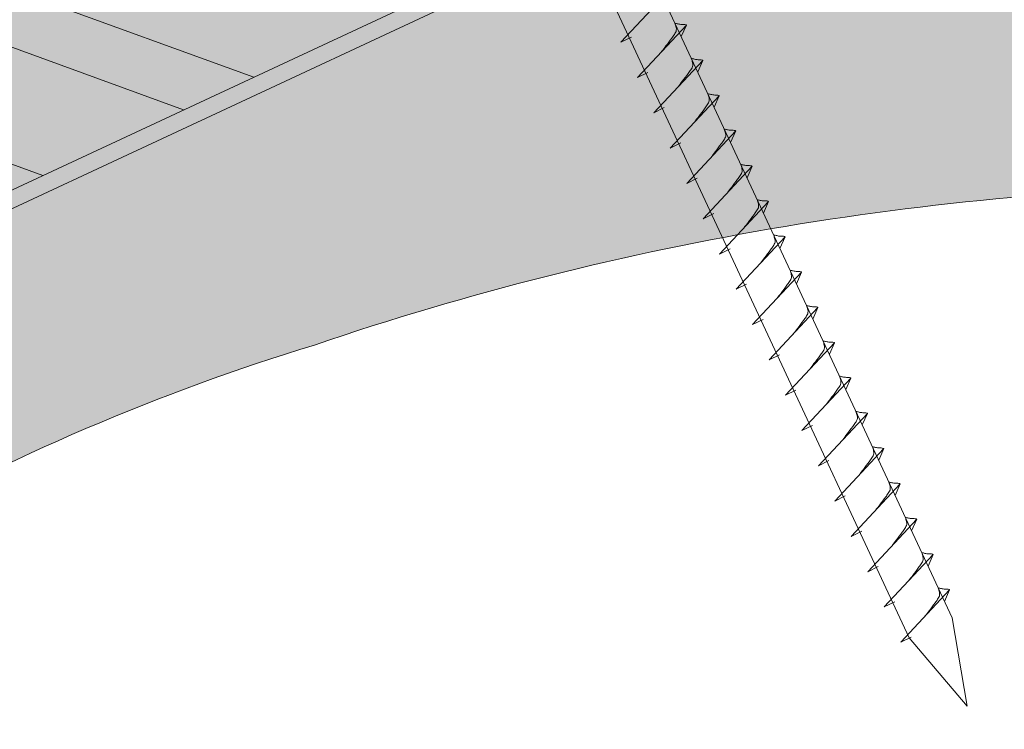
# Model space of a CAD drawing. Units: millimetres. Extents: x -19674 to 48877, y -1 to 4832.
# Drawn here: x 31211 to 31325, y 473 to 555 of the extents above; entities that cross this region are included whole.
import ezdxf

# ---------------------------------------------------------------- set-up
doc = ezdxf.new("R2010")
doc.units = ezdxf.units.MM
doc.linetypes.add('STRICHPUNKT', pattern=[25.4, 12.7, -6.35, 0, -6.35])
for name, color, linetype, lineweight in [('02_Nägel', 11, 'Continuous', 15), ('06_Holz', 252, 'Continuous', 15), ('06_Holzschfraffur', 254, 'Continuous', 13), ('09_Luft', 252, 'Continuous', 5), ('Hdgrd_hell', 250, 'Continuous', 13)]:
    doc.layers.add(name, color=color, linetype=linetype, lineweight=lineweight)

# ---------------------------------------------------------------- blocks, each defined once
blk = doc.blocks.new('A$C3A5B5D45')
at = {"layer": 'Hdgrd_hell'}
h = blk.add_hatch(color=256, dxfattribs=at)
h.dxf.hatch_style = 1
h.paths.add_polyline_path([(-138.52, 48.7), (-138.52, 127.88), (-71.35, 127.88), (-71.35, 108.26), (-114.23, 108.26), (-114.23, 97.05), (-75.92, 97.05), (-75.92, 79.53), (-114.23, 79.53), (-114.23, 68.32), (-71.35, 68.32), (-71.35, 48.7)], flags=16)
h.paths.add_polyline_path([(-63.71, 48.7), (-63.71, 127.88), (-0.31, 127.88), (-0.31, 108.26), (-39.43, 108.26), (-39.43, 97.05), (-10.96, 97.05), (-10.96, 79.53), (-39.43, 79.53), (-39.43, 48.7)], flags=16)
h.paths.add_polyline_path([(-144.01, 48.7), (-168.3, 48.7, 0.121611), (-174.56, 74.62), (-195.45, 74.62), (-195.45, 48.7), (-219.73, 48.7), (-219.73, 127.88), (-169.88, 127.88, -0.776612), (-159.12, 85.78, -0.271559), (-145.94, 63.75, 0.024345)], flags=16)
h.paths.add_polyline_path([(-17.21, 48.7), (12.18, 127.88), (24.52, 127.88), (36.87, 127.88), (66.26, 48.7), (42.13, 48.7), (38.36, 59.91), (10.69, 59.91), (6.91, 48.7)], flags=16)
h.paths.add_polyline_path([(-178.36, 91.44), (-195.45, 91.44), (-195.45, 108.26), (-178.36, 108.26, -1)], flags=0)
h.paths.add_polyline_path([(16.58, 77.43), (24.52, 100.4), (32.46, 77.43)], flags=0)
h.paths.add_polyline_path([(-174.31, 137.34), (-197.76, 144.12), (-224.49, 138.86), (-227.14, 233.03), (-277.24, 271.22), (-304.39, 230.51), (-324.16, 236.68), (-349.12, 231.58), (-319.05, 401.34, 0.276415), (-364.71, 383.72, 0.576243), (-353.5, 359.59), (-352.11, 326.01, -0.172243), (-382.34, 341.31, -0.040261), (-384.59, 344.63, -0.192005), (-384.91, 358.48, 0.051952), (-383.08, 363.61, 0.043725), (-382.88, 366.64), (-382.88, 374.65, -0.153915), (-377.57, 391.51, -0.053766), (-373.96, 396.16, -0.189107), (-321.08, 420.43, -0.014478), (-313.68, 420.52, 0.173969), (-270.33, 438.32, -0.017711), (-245.5, 462.92, -0.108685), (-148.21, 517.71, -0.081628), (-37.8, 536.13), (65.58, 359.67, -0.06106), (130.43, 357.39, -0.088941), (157.52, 347.27, -0.067276), (164.24, 341.98, -0.315299), (167.97, 320.8, -0.081867), (140.98, 287.52, 0.414214), (140.98, 306.74, 0.07149), (131, 313.33, 0.10045), (120.45, 315.5, 0.043238), (91.69, 315.11), (102.9, 295.98), (70, 262.88), (135.6, 138.68), (103.36, 143.34), (80.53, 136.8), (6.33, 200), (-6.18, 187.1), (-82.72, 187.1), (-111.99, 216.5), (-136.6, 216.5)], flags=16)
h.paths.add_polyline_path([(-253.22, 71.82), (-267.54, 71.82), (-267.54, 48.7), (-291.82, 48.7), (-291.82, 127.88), (-253.22, 127.88, -1)], flags=16)
h.paths.add_polyline_path([(-253.96, 91.44), (-267.54, 91.44), (-267.54, 108.26), (-253.96, 108.26, -1)], flags=0)
h.paths.add_polyline_path([(-178.31, 288.41, -0.081867), (-205.3, 321.69, -0.315299), (-201.57, 342.87, -0.067276), (-194.85, 348.16, -0.088941), (-167.76, 358.27, -0.063176), (-100.67, 360.36, -0.388879), (-87.76, 348.53, -0.033302), (-87.76, 322.86, -0.493145), (-105.11, 311.82, 0.080014), (-158.2, 316.38, 0.096919), (-168.33, 314.22, 0.07149), (-178.31, 307.63, 0.414214)], flags=0)
edge = h.paths.add_edge_path()
edge.add_line((-231.57, 0), (0, 0))
edge.add_arc((-115.78, 276.76), 300, 292.7022, 607.2978)
h = blk.add_hatch(color=256, dxfattribs=at)
h.dxf.hatch_style = 1
h.paths.add_polyline_path([(-138.52, 48.7), (-138.52, 127.88), (-71.35, 127.88), (-71.35, 108.26), (-114.23, 108.26), (-114.23, 97.05), (-75.92, 97.05), (-75.92, 79.53), (-114.23, 79.53), (-114.23, 68.32), (-71.35, 68.32), (-71.35, 48.7)], flags=16)
h.paths.add_polyline_path([(-63.71, 48.7), (-63.71, 127.88), (-0.31, 127.88), (-0.31, 108.26), (-39.43, 108.26), (-39.43, 97.05), (-10.96, 97.05), (-10.96, 79.53), (-39.43, 79.53), (-39.43, 48.7)], flags=16)
h.paths.add_polyline_path([(-144.01, 48.7), (-168.3, 48.7, 0.121611), (-174.56, 74.62), (-195.45, 74.62), (-195.45, 48.7), (-219.73, 48.7), (-219.73, 127.88), (-169.88, 127.88, -0.776612), (-159.12, 85.78, -0.271559), (-145.94, 63.75, 0.024345)], flags=16)
h.paths.add_polyline_path([(-17.21, 48.7), (12.18, 127.88), (24.52, 127.88), (36.87, 127.88), (66.26, 48.7), (42.13, 48.7), (38.36, 59.91), (10.69, 59.91), (6.91, 48.7)], flags=16)
h.paths.add_polyline_path([(-178.36, 91.44), (-195.45, 91.44), (-195.45, 108.26), (-178.36, 108.26, -1)], flags=0)
h.paths.add_polyline_path([(16.58, 77.43), (24.52, 100.4), (32.46, 77.43)], flags=0)
h.paths.add_polyline_path([(-174.31, 137.34), (-197.76, 144.12), (-224.49, 138.86), (-227.14, 233.03), (-277.24, 271.22), (-304.39, 230.51), (-324.16, 236.68), (-349.12, 231.58), (-319.05, 401.34, 0.276415), (-364.71, 383.72, 0.576243), (-353.5, 359.59), (-352.11, 326.01, -0.172243), (-382.34, 341.31, -0.040261), (-384.59, 344.63, -0.192005), (-384.91, 358.48, 0.051952), (-383.08, 363.61, 0.043725), (-382.88, 366.64), (-382.88, 374.65, -0.153915), (-377.57, 391.51, -0.053766), (-373.96, 396.16, -0.189107), (-321.08, 420.43, -0.014478), (-313.68, 420.52, 0.173969), (-270.33, 438.32, -0.017711), (-245.5, 462.92, -0.108685), (-148.21, 517.71, -0.081628), (-37.8, 536.13), (65.58, 359.67, -0.06106), (130.43, 357.39, -0.088941), (157.52, 347.27, -0.067276), (164.24, 341.98, -0.315299), (167.97, 320.8, -0.081867), (140.98, 287.52, 0.414214), (140.98, 306.74, 0.07149), (131, 313.33, 0.10045), (120.45, 315.5, 0.043238), (91.69, 315.11), (102.9, 295.98), (70, 262.88), (135.6, 138.68), (103.36, 143.34), (80.53, 136.8), (6.33, 200), (-6.18, 187.1), (-82.72, 187.1), (-111.99, 216.5), (-136.6, 216.5)], flags=16)
h.paths.add_polyline_path([(-253.22, 71.82), (-267.54, 71.82), (-267.54, 48.7), (-291.82, 48.7), (-291.82, 127.88), (-253.22, 127.88, -1)], flags=16)
h.paths.add_polyline_path([(-253.96, 91.44), (-267.54, 91.44), (-267.54, 108.26), (-253.96, 108.26, -1)], flags=0)
h.paths.add_polyline_path([(-178.31, 288.41, -0.081867), (-205.3, 321.69, -0.315299), (-201.57, 342.87, -0.067276), (-194.85, 348.16, -0.088941), (-167.76, 358.27, -0.063176), (-100.67, 360.36, -0.388879), (-87.76, 348.53, -0.033302), (-87.76, 322.86, -0.493145), (-105.11, 311.82, 0.080014), (-158.2, 316.38, 0.096919), (-168.33, 314.22, 0.07149), (-178.31, 307.63, 0.414214)], flags=0)
edge = h.paths.add_edge_path()
edge.add_line((-231.57, 0), (0, 0))
edge.add_arc((-115.78, 276.76), 300, 292.7022, 607.2978)
at = {"layer": 'Hdgrd_hell', "lineweight": 5}
blk.add_lwpolyline([(-382.88, 366.64), (-382.88, 374.65, -0.153915), (-377.57, 391.51, -0.053504), (-373.98, 396.14, -0.189201), (-321.08, 420.43, -0.014478), (-313.68, 420.52, 0.173969), (-270.33, 438.32, -0.017711), (-245.5, 462.92, -0.108685), (-148.21, 517.71, -0.081628), (-37.8, 536.13)], format="xyb", dxfattribs=at)
blk.add_lwpolyline([(-382.88, 366.64), (-382.88, 374.65, -0.153915), (-377.57, 391.51, -0.053504), (-373.98, 396.14, -0.189201), (-321.08, 420.43, -0.014478), (-313.68, 420.52, 0.173969), (-270.33, 438.32, -0.017711), (-245.5, 462.92, -0.108685), (-148.21, 517.71, -0.081628), (-37.8, 536.13)], format="xyb", dxfattribs=at)
blk.add_arc((-115.78, 276.76), 300, 292.7022, 247.2978, dxfattribs=at)
blk.add_arc((-115.78, 276.76), 300, 292.7022, 247.2978, dxfattribs=at)

msp = doc.modelspace()

# ---------------------------------------------------------------- hatches: boundary and pattern name
at = {"layer": '06_Holzschfraffur'}
h = msp.add_hatch(dxfattribs=at)
h.set_pattern_fill('ANSI32', color=256, scale=2, angle=295, style=0)
h.set_pattern_definition([(340, (23762.122, -2609.184), (6.515484, 17.901144), []), (340, (23765.917, -2617.323), (6.515484, 17.901144), [])])
h.paths.add_polyline_path([(31116.886, 518.492), (31127.028, 496.741), (31276.569, 566.473), (31266.426, 588.224)])

# ---------------------------------------------------------------- linework, layer by layer
at = {"layer": '02_Nägel'}
for p, q in [((31280.944, 552.738, 13.56), (31286.611, 558.805, 13.56)), ((31282.848, 548.654, 13.56), (31288.515, 554.722, 13.56)), ((31288.515, 554.722, 13.56), (31287.925, 553.384, 13.56)), ((31280.944, 552.738, 13.56), (31282.156, 553.335, 13.56)), ((31284.752, 544.571, 13.56), (31290.419, 550.639, 13.56)), ((31290.419, 550.639, 13.56), (31289.829, 549.301, 13.56)), ((31282.848, 548.654, 13.56), (31284.06, 549.252, 13.56)), ((31286.656, 540.488, 13.56), (31292.323, 546.555, 13.56)), ((31292.323, 546.555, 13.56), (31291.733, 545.217, 13.56)), ((31284.752, 544.571, 13.56), (31285.965, 545.169, 13.56)), ((31288.56, 536.404, 13.56), (31294.227, 542.472, 13.56)), ((31294.227, 542.472, 13.56), (31293.637, 541.134, 13.56)), ((31286.656, 540.488, 13.56), (31287.869, 541.085, 13.56)), ((31290.464, 532.321, 13.56), (31296.131, 538.389, 13.56)), ((31296.131, 538.389, 13.56), (31295.541, 537.051, 13.56)), ((31288.56, 536.404, 13.56), (31289.773, 537.002, 13.56)), ((31292.368, 528.238, 13.56), (31298.035, 534.305, 13.56)), ((31298.035, 534.305, 13.56), (31297.445, 532.967, 13.56)), ((31290.464, 532.321, 13.56), (31291.677, 532.919, 13.56)), ((31294.273, 524.154, 13.56), (31299.939, 530.222, 13.56)), ((31299.939, 530.222, 13.56), (31299.349, 528.884, 13.56)), ((31292.368, 528.238, 13.56), (31293.581, 528.835, 13.56)), ((31296.177, 520.071, 13.56), (31301.843, 526.139, 13.56)), ((31301.843, 526.139, 13.56), (31301.253, 524.801, 13.56)), ((31294.273, 524.154, 13.56), (31295.485, 524.752, 13.56)), ((31298.081, 515.988, 13.56), (31303.747, 522.055, 13.56)), ((31303.747, 522.055, 13.56), (31303.157, 520.717, 13.56)), ((31296.177, 520.071, 13.56), (31297.389, 520.669, 13.56)), ((31299.985, 511.904, 13.56), (31305.651, 517.972, 13.56)), ((31305.651, 517.972, 13.56), (31305.062, 516.634, 13.56)), ((31298.081, 515.988, 13.56), (31299.293, 516.585, 13.56)), ((31301.889, 507.821, 13.56), (31307.556, 513.889, 13.56)), ((31307.556, 513.889, 13.56), (31306.966, 512.551, 13.56)), ((31299.985, 511.904, 13.56), (31301.197, 512.502, 13.56)), ((31303.793, 503.738, 13.56), (31309.46, 509.805, 13.56)), ((31309.46, 509.805, 13.56), (31308.87, 508.468, 13.56)), ((31301.889, 507.821, 13.56), (31303.101, 508.419, 13.56)), ((31305.697, 499.654, 13.56), (31311.364, 505.722, 13.56)), ((31311.364, 505.722, 13.56), (31310.774, 504.384, 13.56)), ((31303.793, 503.738, 13.56), (31305.005, 504.335, 13.56)), ((31307.601, 495.571, 13.56), (31313.268, 501.639, 13.56)), ((31313.268, 501.639, 13.56), (31312.678, 500.301, 13.56)), ((31305.697, 499.654, 13.56), (31306.909, 500.252, 13.56)), ((31309.505, 491.488, 13.56), (31315.172, 497.555, 13.56)), ((31315.172, 497.555, 13.56), (31314.582, 496.218, 13.56)), ((31307.601, 495.571, 13.56), (31308.814, 496.169, 13.56)), ((31311.409, 487.404, 13.56), (31317.076, 493.472, 13.56)), ((31317.076, 493.472, 13.56), (31316.486, 492.134, 13.56)), ((31309.505, 491.488, 13.56), (31310.718, 492.085, 13.56)), ((31313.313, 483.321, 13.56), (31318.98, 489.389, 13.56)), ((31318.98, 489.389, 13.56), (31318.39, 488.051, 13.56)), ((31311.409, 487.404, 13.56), (31312.622, 488.002, 13.56)), ((31313.313, 483.321, 13.56), (31314.526, 483.919, 13.56))]:
    msp.add_line(p, q, dxfattribs=at)
at = {"layer": '02_Nägel', "elevation": 13.56}
msp.add_lwpolyline([(31225.185, 669.592), (31228.492, 667.824), (31314.284, 483.843), (31321.002, 475.943), (31319.268, 486.168), (31233.477, 670.148), (31234.248, 673.818)], dxfattribs=at)
at = {"layer": '02_Nägel'}
for points, knots in [([(31285.658, 551.663, 13.56), (31285.82, 551.877, 13.56), (31286.21, 552.392, 13.56), (31286.713, 553.051, 13.56), (31287.124, 553.64, 13.56), (31287.398, 554.047, 13.56), (31287.328, 554.515, 13.56), (31287.247, 554.781, 13.56), (31287.198, 554.943, 13.56)], [0, 0, 0, 0, 0.8071321, 1.941076, 2.4685481, 2.9946046, 3.3254251, 3.8360041, 3.8360041, 3.8360041, 3.8360041]), ([(31288.515, 554.722, 13.56), (31288.49, 554.735, 13.56), (31288.33, 554.819, 13.56), (31287.986, 554.774, 13.56), (31287.576, 554.854, 13.56), (31287.316, 554.915, 13.56), (31287.198, 554.943, 13.56)], [0, 0, 0, 0, 0.0822026, 0.5393739, 0.9765786, 1.3405073, 1.3405073, 1.3405073, 1.3405073]), ([(31287.562, 547.58, 13.56), (31287.724, 547.794, 13.56), (31288.114, 548.309, 13.56), (31288.617, 548.968, 13.56), (31289.028, 549.556, 13.56), (31289.302, 549.964, 13.56), (31289.232, 550.431, 13.56), (31289.151, 550.698, 13.56), (31289.102, 550.859, 13.56)], [0, 0, 0, 0, 0.8071321, 1.941076, 2.4685481, 2.9946046, 3.3254251, 3.8360041, 3.8360041, 3.8360041, 3.8360041]), ([(31290.419, 550.639, 13.56), (31290.394, 550.651, 13.56), (31290.234, 550.735, 13.56), (31289.89, 550.691, 13.56), (31289.48, 550.771, 13.56), (31289.22, 550.832, 13.56), (31289.102, 550.859, 13.56)], [0, 0, 0, 0, 0.0822026, 0.5393739, 0.9765786, 1.3405073, 1.3405073, 1.3405073, 1.3405073]), ([(31289.466, 543.496, 13.56), (31289.628, 543.711, 13.56), (31290.019, 544.226, 13.56), (31290.521, 544.884, 13.56), (31290.932, 545.473, 13.56), (31291.206, 545.881, 13.56), (31291.136, 546.348, 13.56), (31291.055, 546.614, 13.56), (31291.006, 546.776, 13.56)], [0, 0, 0, 0, 0.8071321, 1.941076, 2.4685481, 2.9946046, 3.3254251, 3.8360041, 3.8360041, 3.8360041, 3.8360041]), ([(31292.323, 546.555, 13.56), (31292.298, 546.568, 13.56), (31292.138, 546.652, 13.56), (31291.794, 546.608, 13.56), (31291.385, 546.687, 13.56), (31291.124, 546.748, 13.56), (31291.006, 546.776, 13.56)], [0, 0, 0, 0, 0.0822026, 0.5393739, 0.9765786, 1.3405073, 1.3405073, 1.3405073, 1.3405073]), ([(31291.37, 539.413, 13.56), (31291.532, 539.627, 13.56), (31291.923, 540.142, 13.56), (31292.425, 540.801, 13.56), (31292.836, 541.39, 13.56), (31293.11, 541.797, 13.56), (31293.04, 542.265, 13.56), (31292.959, 542.531, 13.56), (31292.91, 542.693, 13.56)], [0, 0, 0, 0, 0.8071321, 1.941076, 2.4685481, 2.9946046, 3.3254251, 3.8360041, 3.8360041, 3.8360041, 3.8360041]), ([(31294.227, 542.472, 13.56), (31294.203, 542.485, 13.56), (31294.042, 542.569, 13.56), (31293.699, 542.524, 13.56), (31293.289, 542.604, 13.56), (31293.028, 542.665, 13.56), (31292.91, 542.693, 13.56)], [0, 0, 0, 0, 0.0822026, 0.5393739, 0.9765786, 1.3405073, 1.3405073, 1.3405073, 1.3405073]), ([(31293.274, 535.33, 13.56), (31293.436, 535.544, 13.56), (31293.827, 536.059, 13.56), (31294.329, 536.718, 13.56), (31294.74, 537.306, 13.56), (31295.014, 537.714, 13.56), (31294.944, 538.181, 13.56), (31294.863, 538.448, 13.56), (31294.814, 538.61, 13.56)], [0, 0, 0, 0, 0.8071321, 1.941076, 2.4685481, 2.9946046, 3.3254251, 3.8360041, 3.8360041, 3.8360041, 3.8360041]), ([(31296.131, 538.389, 13.56), (31296.107, 538.401, 13.56), (31295.946, 538.485, 13.56), (31295.603, 538.441, 13.56), (31295.193, 538.521, 13.56), (31294.933, 538.582, 13.56), (31294.814, 538.61, 13.56)], [0, 0, 0, 0, 0.0822026, 0.5393739, 0.9765786, 1.3405073, 1.3405073, 1.3405073, 1.3405073]), ([(31295.178, 531.246, 13.56), (31295.341, 531.461, 13.56), (31295.731, 531.976, 13.56), (31296.233, 532.634, 13.56), (31296.644, 533.223, 13.56), (31296.919, 533.631, 13.56), (31296.848, 534.098, 13.56), (31296.767, 534.364, 13.56), (31296.718, 534.526, 13.56)], [0, 0, 0, 0, 0.8071321, 1.941076, 2.4685481, 2.9946046, 3.3254251, 3.8360041, 3.8360041, 3.8360041, 3.8360041]), ([(31298.035, 534.305, 13.56), (31298.011, 534.318, 13.56), (31297.85, 534.402, 13.56), (31297.507, 534.358, 13.56), (31297.097, 534.437, 13.56), (31296.837, 534.498, 13.56), (31296.718, 534.526, 13.56)], [0, 0, 0, 0, 0.0822026, 0.5393739, 0.9765786, 1.3405073, 1.3405073, 1.3405073, 1.3405073]), ([(31297.082, 527.163, 13.56), (31297.245, 527.377, 13.56), (31297.635, 527.892, 13.56), (31298.137, 528.551, 13.56), (31298.548, 529.14, 13.56), (31298.823, 529.547, 13.56), (31298.752, 530.015, 13.56), (31298.672, 530.281, 13.56), (31298.622, 530.443, 13.56)], [0, 0, 0, 0, 0.8071321, 1.941076, 2.4685481, 2.9946046, 3.3254251, 3.8360041, 3.8360041, 3.8360041, 3.8360041]), ([(31299.939, 530.222, 13.56), (31299.915, 530.235, 13.56), (31299.755, 530.319, 13.56), (31299.411, 530.274, 13.56), (31299.001, 530.354, 13.56), (31298.741, 530.415, 13.56), (31298.622, 530.443, 13.56)], [0, 0, 0, 0, 0.0822026, 0.5393739, 0.9765786, 1.3405073, 1.3405073, 1.3405073, 1.3405073]), ([(31298.986, 523.08, 13.56), (31299.149, 523.294, 13.56), (31299.539, 523.809, 13.56), (31300.041, 524.468, 13.56), (31300.452, 525.056, 13.56), (31300.727, 525.464, 13.56), (31300.656, 525.931, 13.56), (31300.576, 526.198, 13.56), (31300.527, 526.36, 13.56)], [0, 0, 0, 0, 0.8071321, 1.941076, 2.4685481, 2.9946046, 3.3254251, 3.8360041, 3.8360041, 3.8360041, 3.8360041]), ([(31301.843, 526.139, 13.56), (31301.819, 526.151, 13.56), (31301.659, 526.235, 13.56), (31301.315, 526.191, 13.56), (31300.905, 526.271, 13.56), (31300.645, 526.332, 13.56), (31300.527, 526.36, 13.56)], [0, 0, 0, 0, 0.0822026, 0.5393739, 0.9765786, 1.3405073, 1.3405073, 1.3405073, 1.3405073]), ([(31300.891, 518.996, 13.56), (31301.053, 519.211, 13.56), (31301.443, 519.726, 13.56), (31301.946, 520.385, 13.56), (31302.356, 520.973, 13.56), (31302.631, 521.381, 13.56), (31302.561, 521.848, 13.56), (31302.48, 522.114, 13.56), (31302.431, 522.276, 13.56)], [0, 0, 0, 0, 0.8071321, 1.941076, 2.4685481, 2.9946046, 3.3254251, 3.8360041, 3.8360041, 3.8360041, 3.8360041]), ([(31303.747, 522.055, 13.56), (31303.723, 522.068, 13.56), (31303.563, 522.152, 13.56), (31303.219, 522.108, 13.56), (31302.809, 522.187, 13.56), (31302.549, 522.248, 13.56), (31302.431, 522.276, 13.56)], [0, 0, 0, 0, 0.0822026, 0.5393739, 0.9765786, 1.3405073, 1.3405073, 1.3405073, 1.3405073]), ([(31302.795, 514.913, 13.56), (31302.957, 515.127, 13.56), (31303.347, 515.643, 13.56), (31303.85, 516.301, 13.56), (31304.26, 516.89, 13.56), (31304.535, 517.297, 13.56), (31304.465, 517.765, 13.56), (31304.384, 518.031, 13.56), (31304.335, 518.193, 13.56)], [0, 0, 0, 0, 0.8071321, 1.941076, 2.4685481, 2.9946046, 3.3254251, 3.8360041, 3.8360041, 3.8360041, 3.8360041]), ([(31305.651, 517.972, 13.56), (31305.627, 517.985, 13.56), (31305.467, 518.069, 13.56), (31305.123, 518.024, 13.56), (31304.713, 518.104, 13.56), (31304.453, 518.165, 13.56), (31304.335, 518.193, 13.56)], [0, 0, 0, 0, 0.0822026, 0.5393739, 0.9765786, 1.3405073, 1.3405073, 1.3405073, 1.3405073]), ([(31304.699, 510.83, 13.56), (31304.861, 511.044, 13.56), (31305.251, 511.559, 13.56), (31305.754, 512.218, 13.56), (31306.164, 512.806, 13.56), (31306.439, 513.214, 13.56), (31306.369, 513.681, 13.56), (31306.288, 513.948, 13.56), (31306.239, 514.11, 13.56)], [0, 0, 0, 0, 0.8071321, 1.941076, 2.4685481, 2.9946046, 3.3254251, 3.8360041, 3.8360041, 3.8360041, 3.8360041]), ([(31307.556, 513.889, 13.56), (31307.531, 513.901, 13.56), (31307.371, 513.985, 13.56), (31307.027, 513.941, 13.56), (31306.617, 514.021, 13.56), (31306.357, 514.082, 13.56), (31306.239, 514.11, 13.56)], [0, 0, 0, 0, 0.0822026, 0.5393739, 0.9765786, 1.3405073, 1.3405073, 1.3405073, 1.3405073]), ([(31306.603, 506.746, 13.56), (31306.765, 506.961, 13.56), (31307.155, 507.476, 13.56), (31307.658, 508.135, 13.56), (31308.068, 508.723, 13.56), (31308.343, 509.131, 13.56), (31308.273, 509.598, 13.56), (31308.192, 509.865, 13.56), (31308.143, 510.026, 13.56)], [0, 0, 0, 0, 0.8071321, 1.941076, 2.4685481, 2.9946046, 3.3254251, 3.8360041, 3.8360041, 3.8360041, 3.8360041]), ([(31309.46, 509.805, 13.56), (31309.435, 509.818, 13.56), (31309.275, 509.902, 13.56), (31308.931, 509.858, 13.56), (31308.521, 509.937, 13.56), (31308.261, 509.998, 13.56), (31308.143, 510.026, 13.56)], [0, 0, 0, 0, 0.0822026, 0.5393739, 0.9765786, 1.3405073, 1.3405073, 1.3405073, 1.3405073]), ([(31308.507, 502.663, 13.56), (31308.669, 502.877, 13.56), (31309.059, 503.393, 13.56), (31309.562, 504.051, 13.56), (31309.973, 504.64, 13.56), (31310.247, 505.047, 13.56), (31310.177, 505.515, 13.56), (31310.096, 505.781, 13.56), (31310.047, 505.943, 13.56)], [0, 0, 0, 0, 0.8071321, 1.941076, 2.4685481, 2.9946046, 3.3254251, 3.8360041, 3.8360041, 3.8360041, 3.8360041]), ([(31311.364, 505.722, 13.56), (31311.339, 505.735, 13.56), (31311.179, 505.819, 13.56), (31310.835, 505.774, 13.56), (31310.425, 505.854, 13.56), (31310.165, 505.915, 13.56), (31310.047, 505.943, 13.56)], [0, 0, 0, 0, 0.0822026, 0.5393739, 0.9765786, 1.3405073, 1.3405073, 1.3405073, 1.3405073]), ([(31310.411, 498.58, 13.56), (31310.573, 498.794, 13.56), (31310.963, 499.309, 13.56), (31311.466, 499.968, 13.56), (31311.877, 500.556, 13.56), (31312.151, 500.964, 13.56), (31312.081, 501.431, 13.56), (31312, 501.698, 13.56), (31311.951, 501.86, 13.56)], [0, 0, 0, 0, 0.8071321, 1.941076, 2.4685481, 2.9946046, 3.3254251, 3.8360041, 3.8360041, 3.8360041, 3.8360041]), ([(31313.268, 501.639, 13.56), (31313.243, 501.651, 13.56), (31313.083, 501.735, 13.56), (31312.739, 501.691, 13.56), (31312.329, 501.771, 13.56), (31312.069, 501.832, 13.56), (31311.951, 501.86, 13.56)], [0, 0, 0, 0, 0.0822026, 0.5393739, 0.9765786, 1.3405073, 1.3405073, 1.3405073, 1.3405073]), ([(31312.315, 494.496, 13.56), (31312.477, 494.711, 13.56), (31312.868, 495.226, 13.56), (31313.37, 495.885, 13.56), (31313.781, 496.473, 13.56), (31314.055, 496.881, 13.56), (31313.985, 497.348, 13.56), (31313.904, 497.615, 13.56), (31313.855, 497.776, 13.56)], [0, 0, 0, 0, 0.8071321, 1.941076, 2.4685481, 2.9946046, 3.3254251, 3.8360041, 3.8360041, 3.8360041, 3.8360041]), ([(31315.172, 497.555, 13.56), (31315.147, 497.568, 13.56), (31314.987, 497.652, 13.56), (31314.644, 497.608, 13.56), (31314.234, 497.687, 13.56), (31313.973, 497.748, 13.56), (31313.855, 497.776, 13.56)], [0, 0, 0, 0, 0.0822026, 0.5393739, 0.9765786, 1.3405073, 1.3405073, 1.3405073, 1.3405073]), ([(31314.219, 490.413, 13.56), (31314.381, 490.627, 13.56), (31314.772, 491.143, 13.56), (31315.274, 491.801, 13.56), (31315.685, 492.39, 13.56), (31315.959, 492.797, 13.56), (31315.889, 493.265, 13.56), (31315.808, 493.531, 13.56), (31315.759, 493.693, 13.56)], [0, 0, 0, 0, 0.8071321, 1.941076, 2.4685481, 2.9946046, 3.3254251, 3.8360041, 3.8360041, 3.8360041, 3.8360041]), ([(31317.076, 493.472, 13.56), (31317.052, 493.485, 13.56), (31316.891, 493.569, 13.56), (31316.548, 493.524, 13.56), (31316.138, 493.604, 13.56), (31315.877, 493.665, 13.56), (31315.759, 493.693, 13.56)], [0, 0, 0, 0, 0.0822026, 0.5393739, 0.9765786, 1.3405073, 1.3405073, 1.3405073, 1.3405073]), ([(31316.123, 486.33, 13.56), (31316.286, 486.544, 13.56), (31316.676, 487.059, 13.56), (31317.178, 487.718, 13.56), (31317.589, 488.306, 13.56), (31317.863, 488.714, 13.56), (31317.793, 489.181, 13.56), (31317.712, 489.448, 13.56), (31317.663, 489.61, 13.56)], [0, 0, 0, 0, 0.8071321, 1.941076, 2.4685481, 2.9946046, 3.3254251, 3.8360041, 3.8360041, 3.8360041, 3.8360041]), ([(31318.98, 489.389, 13.56), (31318.956, 489.402, 13.56), (31318.795, 489.485, 13.56), (31318.452, 489.441, 13.56), (31318.042, 489.521, 13.56), (31317.782, 489.582, 13.56), (31317.663, 489.61, 13.56)], [0, 0, 0, 0, 0.0822026, 0.5393739, 0.9765786, 1.3405073, 1.3405073, 1.3405073, 1.3405073])]:
    msp.add_open_spline(points, degree=3, knots=knots, dxfattribs=at)
at = {"layer": '06_Holz'}
msp.add_lwpolyline([(30864.764, 372.287), (31440.852, 640.921)], dxfattribs=at)
msp.add_lwpolyline([(31127.028, 496.741), (31276.569, 566.473), (31266.426, 588.224), (31116.886, 518.492)], close=True, dxfattribs=at)
at = {"layer": '09_Luft', "linetype": 'STRICHPUNKT'}
msp.add_open_spline([(30864.764, 424.04), (30867.78, 425.416), (30870.796, 426.792), (30873.812, 428.169), (30873.815, 428.17), (30873.819, 428.172), (30873.823, 428.173), (30874.082, 428.292), (30903.278, 441.803), (30945.185, 504.437), (31057.426, 490.639), (31118.513, 586.158), (31230.804, 572.649), (31293.473, 666.783), (31389.033, 656.515), (31427.097, 692.926), (31440.852, 705.244)], degree=3, knots=[902.6972315, 902.6972315, 902.6972315, 902.6972315, 912.8352104, 912.8352104, 912.8352104, 912.8471286, 912.8471286, 912.8471286, 913.7180486, 1011.2327965, 1110.1037053, 1207.3538106, 1305.4718943, 1404.2622454, 1502.8888872, 1557.0171497, 1557.0171497, 1557.0171497, 1557.0171497], dxfattribs=at)

# ---------------------------------------------------------------- block references
msp.add_blockref('A$C3A5B5D45', (31393.702, 0))

doc.saveas('drawing.dxf')
